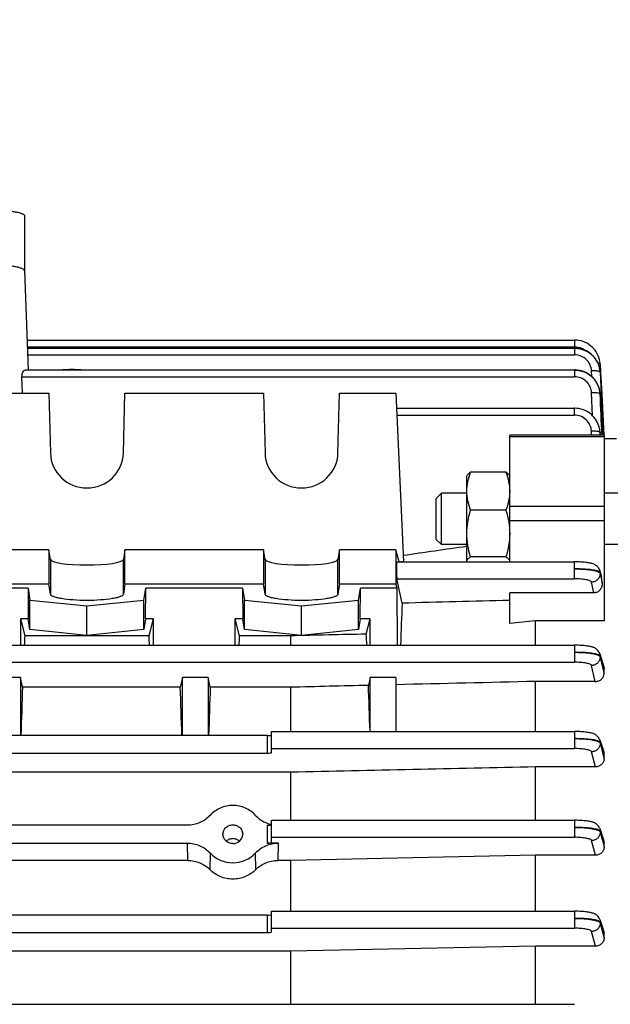
# Model space of a CAD drawing. Units: millimetres. Extents: x -1765 to 2959, y -463 to 2802.
# Drawn here: x 1650 to 1719, y 220 to 334 of the extents above; entities that cross this region are included whole.
import ezdxf

# ---------------------------------------------------------------- set-up
doc = ezdxf.new("R2010")
doc.units = ezdxf.units.MM
doc.header["$LTSCALE"] = 46.255
doc.header["$PDMODE"] = 3
doc.header["$PDSIZE"] = 0.3125
doc.layers.get('0').update_dxf_attribs({"linetype": 'CONTINUOUS'})
doc.layers.get('Defpoints').update_dxf_attribs({"linetype": 'CONTINUOUS'})
doc.layers.add('AM_5', color=3, linetype='CONTINUOUS', lineweight=25)
doc.styles.get("Standard").update_dxf_attribs({"font": 'txt', "width": 0.7})
doc.dimstyles.new('AM_DIN$0', dxfattribs={"dimtxt": 3.5, "dimasz": 2.5, "dimexe": 1, "dimexo": 1, "dimgap": 1.5, "dimtad": 1, "dimdsep": 46, "dimtxsty": 'STANDARD', "dimcen": 0, "dimclrd": 256, "dimclre": 256, "dimclrt": 2, "dimadec": 0, "dimazin": 2, "dimtp": 0.1, "dimtm": 0.1, "dimtfac": 0.71, "dimtdec": 3, "dimtmove": 0, "dimatfit": 3, "dimfxl": 1, "dimlwd": -1, "dimlwe": -1, "dimarcsym": 0})

# ---------------------------------------------------------------- blocks, each defined once
blk = doc.blocks.new('*D14')
at = {"layer": 'AM_5', "ltscale": 10, "transparency": 16777216}
for p, q in [((726.91, 712.34), (1887.85, 712.34)), ((1886.85, 0.34), (1886.85, 682.34)), ((726.91, -29.66), (1887.85, -29.66))]:
    blk.add_line(p, q, dxfattribs=at)
for points in [[(1881.85, 682.34), (1891.85, 682.34), (1886.85, 712.34)], [(1881.85, 0.34), (1891.85, 0.34), (1886.85, -29.66)]]:
    blk.add_solid(points, dxfattribs=at)
at = {"layer": 'Defpoints', "color": 0, "ltscale": 10, "transparency": 16777216}
for p in [(725.91, 712.34), (1886.85, 712.34), (725.91, -29.66)]:
    blk.add_point(p, dxfattribs=at)
at = {"layer": 'AM_5', "color": 2, "ltscale": 10, "transparency": 16777216, "insert": (1854.35, 346.75), "char_height": 35, "attachment_point": 5, "rotation": 90}
blk.add_mtext('742', dxfattribs=at)
blk = doc.blocks.new('*D15')
at = {"layer": 'AM_5', "ltscale": 10, "transparency": 16777216}
for p, q in [((726.91, 712.34), (1997.49, 712.34)), ((1996.49, 682.34), (1996.49, -134.64)), ((-472.84, -164.64), (1997.49, -164.64))]:
    blk.add_line(p, q, dxfattribs=at)
for points in [[(1991.49, 682.34), (2001.49, 682.34), (1996.49, 712.34)], [(1991.49, -134.64), (2001.49, -134.64), (1996.49, -164.64)]]:
    blk.add_solid(points, dxfattribs=at)
at = {"layer": 'Defpoints', "color": 0, "ltscale": 10, "transparency": 16777216}
for p in [(725.91, 712.34), (-473.84, -164.64), (1996.49, -164.64)]:
    blk.add_point(p, dxfattribs=at)
at = {"layer": 'AM_5', "color": 2, "ltscale": 10, "transparency": 16777216, "insert": (1963.99, 273.85), "char_height": 35, "attachment_point": 5, "rotation": 90}
blk.add_mtext('880', dxfattribs=at)

msp = doc.modelspace()

# ---------------------------------------------------------------- linework, layer by layer
at = {"color": 7, "linetype": 'Continuous'}
for p, q in [((1650.879, 311.285), (1650.879, 304.884)), ((1650.879, 304.888), (1651.288, 293.359)), ((1651.165, 296.83), (1714.928, 296.83)), ((1651.198, 295.902), (1714.924, 295.902)), ((1714.976, 295.901), (1714.924, 295.902)), ((1714.991, 296.829), (1714.928, 296.829)), ((1717.501, 294.445), (1717.373, 294.642)), ((1717.613, 294.24), (1717.501, 294.445)), ((1717.892, 293.365), (1717.849, 293.589)), ((1717.923, 294.022), (1717.919, 294.092)), ((1717.923, 294.022), (1717.923, 294.005)), ((1717.923, 294.005), (1717.964, 293.228)), ((1650.611, 290.66), (1650.564, 292.558)), ((1650.968, 293.359), (1714.919, 293.359)), ((1714.994, 293.358), (1714.919, 293.359)), ((1717.911, 293.216), (1717.892, 293.365)), ((1717.908, 293.225), (1717.909, 293.215)), ((1717.909, 293.215), (1717.918, 293.09)), ((1717.964, 293.228), (1717.965, 293.211)), ((1717.965, 293.211), (1717.971, 293.093)), ((1717.971, 293.093), (1717.972, 293.075)), ((1717.972, 293.075), (1718.104, 290.53)), ((1717.536, 291.832), (1717.4, 292.052)), ((1717.653, 291.602), (1717.536, 291.832)), ((1717.749, 291.365), (1717.653, 291.602)), ((1717.825, 291.122), (1717.749, 291.365)), ((1632.564, 290.66), (1653.695, 290.66)), ((1653.695, 290.66), (1653.881, 283.678)), ((1662.378, 283.678), (1662.564, 290.66)), ((1662.564, 290.66), (1678.695, 290.66)), ((1678.695, 290.66), (1678.881, 283.678)), ((1687.378, 283.678), (1687.564, 290.66)), ((1687.564, 290.66), (1694.129, 290.66)), ((1694.129, 290.66), (1695.001, 271.054)), ((1717.878, 290.875), (1717.825, 291.122)), ((1717.893, 290.777), (1717.878, 290.875)), ((1717.889, 290.793), (1717.892, 290.776)), ((1717.892, 290.776), (1717.913, 290.54)), ((1717.915, 290.568), (1717.894, 290.772)), ((1717.917, 290.521), (1717.915, 290.568)), ((1718.104, 290.53), (1718.353, 285.755)), ((1694.208, 288.895), (1714.911, 288.895)), ((1714.964, 288.894), (1714.911, 288.895)), ((1718.379, 285.756), (1707.379, 285.756)), ((1707.379, 271.012), (1707.379, 285.756)), ((1717.865, 286.439), (1717.868, 286.416)), ((1717.881, 286.346), (1717.87, 286.417)), ((1717.907, 286.107), (1717.881, 286.346)), ((1717.91, 286.045), (1717.907, 286.107)), ((1718.379, 285.756), (1718.379, 264.147)), ((1719.829, 285.341), (1718.379, 285.341)), ((1702.379, 281.012), (1702.43, 281.099)), ((1702.379, 271.088), (1702.379, 281.012)), ((1706.933, 281.437), (1702.826, 281.437)), ((1707.379, 281.012), (1707.33, 281.097)), ((1698.829, 278.398), (1699.443, 279.012)), ((1702.379, 279.012), (1699.443, 279.012)), ((1699.443, 273.012), (1699.443, 279.012)), ((1720.129, 279.012), (1718.379, 279.012)), ((1698.829, 273.625), (1698.829, 278.398)), ((1706.933, 277.014), (1702.826, 277.014)), ((1698.829, 273.625), (1699.443, 273.012)), ((1702.379, 273.012), (1699.443, 273.012)), ((1720.129, 273.012), (1718.379, 273.012)), ((1653.695, 272.409), (1632.564, 272.409)), ((1653.695, 272.409), (1653.695, 268.469)), ((1653.881, 271.296), (1653.695, 272.409)), ((1662.564, 272.409), (1662.378, 271.296)), ((1678.695, 272.409), (1662.564, 272.409)), ((1662.564, 268.469), (1662.564, 272.409)), ((1678.695, 272.409), (1678.695, 268.469)), ((1678.881, 271.296), (1678.695, 272.409)), ((1687.564, 272.409), (1687.378, 271.296)), ((1694.129, 272.409), (1687.564, 272.409)), ((1687.564, 268.469), (1687.564, 272.409)), ((1694.129, 272.409), (1694.129, 268.469)), ((1694.519, 271.013), (1694.129, 272.409)), ((1694.229, 271.013), (1714.911, 271.013)), ((1695.001, 271.054), (1694.718, 271.013)), ((1706.933, 271.589), (1702.826, 271.589)), ((1714.974, 271.012), (1714.911, 271.012)), ((1717.87, 270.001), (1718.091, 269.21)), ((1632.564, 268.469), (1653.695, 268.469)), ((1653.881, 267.235), (1653.695, 268.469)), ((1662.564, 268.469), (1662.378, 267.235)), ((1662.564, 268.469), (1678.695, 268.469)), ((1678.881, 267.235), (1678.695, 268.469)), ((1687.564, 268.469), (1687.378, 267.235)), ((1687.564, 268.469), (1694.129, 268.469)), ((1694.26, 267.948), (1694.129, 268.469)), ((1694.856, 266.197), (1694.235, 269.033)), ((1718.154, 268.536), (1718.132, 268.962)), ((1651.272, 267.948), (1647.379, 267.948)), ((1651.272, 267.948), (1651.289, 264.394)), ((1651.272, 267.948), (1651.481, 266.567)), ((1664.778, 266.567), (1664.986, 267.948)), ((1664.97, 264.394), (1664.986, 267.948)), ((1676.272, 267.948), (1664.986, 267.948)), ((1676.272, 267.948), (1676.289, 264.394)), ((1676.272, 267.948), (1676.481, 266.567)), ((1689.778, 266.567), (1689.986, 267.948)), ((1689.97, 264.394), (1689.986, 267.948)), ((1694.26, 267.948), (1689.986, 267.948)), ((1694.311, 261.304), (1694.26, 267.948)), ((1717.18, 267.4), (1707.379, 267.4)), ((1707.379, 263.824), (1707.379, 267.4)), ((1651.481, 266.567), (1658.129, 265.9)), ((1651.481, 263.12), (1651.481, 266.567)), ((1658.129, 265.9), (1664.778, 266.567)), ((1664.778, 263.12), (1664.778, 266.567)), ((1676.481, 266.567), (1683.129, 265.9)), ((1676.481, 263.12), (1676.481, 266.567)), ((1683.129, 265.9), (1689.778, 266.567)), ((1689.778, 263.12), (1689.778, 266.567)), ((1658.129, 262.454), (1658.129, 265.9)), ((1683.129, 262.454), (1683.129, 265.9)), ((1651.289, 264.394), (1650.379, 264.394)), ((1650.379, 264.394), (1650.882, 262.396)), ((1650.379, 264.394), (1650.379, 261.304)), ((1651.481, 263.12), (1651.289, 264.394)), ((1664.97, 264.394), (1664.778, 263.12)), ((1665.879, 264.394), (1664.97, 264.394)), ((1665.377, 262.396), (1665.879, 264.394)), ((1665.879, 261.304), (1665.879, 264.394)), ((1676.289, 264.394), (1675.379, 264.394)), ((1675.379, 264.394), (1675.379, 261.304)), ((1675.379, 264.394), (1675.882, 262.396)), ((1676.481, 263.12), (1676.289, 264.394)), ((1689.97, 264.394), (1689.778, 263.12)), ((1691.129, 264.394), (1689.97, 264.394)), ((1690.677, 262.597), (1691.129, 264.394)), ((1691.129, 261.304), (1691.129, 264.394)), ((1710.379, 264.147), (1707.379, 263.824)), ((1718.379, 264.147), (1710.379, 264.147)), ((1710.379, 261.304), (1710.379, 264.147)), ((1658.129, 262.454), (1651.481, 263.12)), ((1664.778, 263.12), (1658.129, 262.454)), ((1683.129, 262.454), (1676.481, 263.12)), ((1689.778, 263.12), (1683.129, 262.454)), ((1665.377, 262.396), (1650.882, 262.396)), ((1681.836, 262.396), (1675.882, 262.396)), ((1681.836, 262.396), (1681.836, 261.304)), ((1611.703, 261.304), (1714.919, 261.304)), ((1717.87, 260.319), (1718.343, 258.774)), ((1718.379, 257.985), (1718.379, 258.54)), ((1650.379, 257.559), (1647.379, 257.559)), ((1650.63, 256.411), (1650.379, 257.559)), ((1650.379, 257.559), (1650.379, 250.776)), ((1669.254, 257.559), (1669.004, 256.411)), ((1672.254, 257.559), (1669.254, 257.559)), ((1669.254, 250.776), (1669.254, 257.559)), ((1672.254, 257.559), (1672.254, 250.776)), ((1672.505, 256.411), (1672.254, 257.559)), ((1691.129, 257.559), (1690.927, 256.628)), ((1694.129, 257.559), (1691.129, 257.559)), ((1691.129, 251.256), (1691.129, 257.559)), ((1694.129, 257.559), (1694.129, 251.256)), ((1717.354, 257.09), (1710.379, 257.09)), ((1710.379, 251.256), (1710.379, 257.09)), ((1669.004, 256.411), (1650.63, 256.411)), ((1681.836, 256.411), (1672.505, 256.411)), ((1681.836, 256.411), (1681.836, 251.256)), ((1679.629, 251.256), (1714.924, 251.256)), ((1679.629, 248.833), (1679.629, 251.256)), ((1679.129, 250.776), (1611.677, 250.776)), ((1717.869, 250.29), (1718.335, 248.877)), ((1611.672, 248.731), (1679.129, 248.731)), ((1718.379, 248.07), (1718.379, 248.609)), ((1681.836, 246.51), (1611.667, 246.51)), ((1681.836, 246.51), (1681.836, 240.924)), ((1717.361, 247.142), (1710.379, 247.142)), ((1710.379, 240.924), (1710.379, 247.142)), ((1679.629, 240.924), (1714.928, 240.924)), ((1679.629, 238.372), (1679.629, 240.924)), ((1669.836, 240.348), (1616.423, 240.348)), ((1717.869, 239.97), (1718.329, 238.636)), ((1673.983, 239.277), (1673.983, 239.304)), ((1676.276, 239.304), (1676.276, 239.277)), ((1616.425, 238.271), (1669.834, 238.271)), ((1680.425, 238.271), (1679.129, 238.271)), ((1718.379, 237.807), (1718.379, 238.341)), ((1669.893, 236.246), (1641.898, 236.246)), ((1681.836, 236.246), (1680.365, 236.246)), ((1710.379, 236.854), (1681.836, 236.246)), ((1681.836, 236.246), (1681.836, 230.335)), ((1717.369, 236.854), (1710.379, 236.854)), ((1710.379, 230.335), (1710.379, 236.854)), ((1679.129, 229.883), (1642.426, 229.883)), ((1679.629, 230.335), (1714.93, 230.335)), ((1679.629, 227.949), (1679.629, 230.335)), ((1717.868, 229.388), (1718.324, 228.096)), ((1642.421, 227.847), (1679.129, 227.847)), ((1718.379, 227.242), (1718.379, 227.781)), ((1710.379, 226.267), (1681.836, 225.669)), ((1717.376, 226.267), (1710.379, 226.267)), ((1710.379, 219.502), (1710.379, 226.267)), ((1681.836, 225.669), (1641.982, 225.669)), ((1681.836, 225.669), (1681.836, 219.502)), ((1611.601, 219.502), (1714.93, 219.502))]:
    msp.add_line(p, q, dxfattribs=at)
at = {"color": 9, "linetype": 'Continuous'}
for p, q in [((1651.194, 296.029), (1714.928, 296.029)), ((1714.924, 295.902), (1714.924, 295.101)), ((1714.928, 296.83), (1714.928, 296.029)), ((1651.226, 295.101), (1714.924, 295.101)), ((1650.564, 292.558), (1714.919, 292.558)), ((1714.919, 293.359), (1714.919, 292.558)), ((1716.955, 292.559), (1716.921, 293.238)), ((1717.919, 293.09), (1717.92, 293.073)), ((1717.92, 293.073), (1718.047, 290.527)), ((1717.04, 288.015), (1716.916, 290.689)), ((1717.914, 290.54), (1717.915, 290.52)), ((1718.047, 290.527), (1718.284, 285.751)), ((1714.911, 288.895), (1714.911, 288.095)), ((1694.235, 288.095), (1714.911, 288.095)), ((1718.379, 285.549), (1707.379, 285.549)), ((1716.928, 285.756), (1716.908, 286.218)), ((1717.906, 286.065), (1717.907, 286.045)), ((1717.907, 286.045), (1717.919, 285.756)), ((1717.922, 285.756), (1717.909, 286.048)), ((1707.379, 277.487), (1718.379, 277.487)), ((1707.379, 275.817), (1718.379, 275.817)), ((1653.881, 271.296), (1653.881, 267.235)), ((1662.378, 267.235), (1662.378, 271.296)), ((1678.881, 271.296), (1678.881, 267.235)), ((1687.378, 267.235), (1687.378, 271.296)), ((1714.911, 271.013), (1714.911, 269.033)), ((1717.905, 269.767), (1717.908, 269.668)), ((1717.909, 269.668), (1717.99, 269.292)), ((1694.235, 269.033), (1714.911, 269.033)), ((1717.18, 267.4), (1716.911, 268.651)), ((1714.919, 261.304), (1714.919, 259.324)), ((1611.698, 259.324), (1714.919, 259.324)), ((1717.913, 260.053), (1717.915, 259.955)), ((1717.354, 257.09), (1716.918, 258.944)), ((1718.31, 258.764), (1718.301, 258.793)), ((1718.378, 258.54), (1718.31, 258.764)), ((1714.924, 251.256), (1714.924, 249.276)), ((1679.129, 250.776), (1679.129, 248.731)), ((1717.918, 250), (1717.92, 249.902)), ((1717.921, 249.902), (1718.149, 248.987)), ((1679.629, 249.276), (1714.924, 249.276)), ((1717.361, 247.142), (1716.923, 248.897)), ((1718.149, 248.987), (1718.378, 248.07)), ((1718.302, 248.841), (1718.225, 249.073)), ((1718.378, 248.609), (1718.302, 248.841)), ((1714.928, 240.924), (1714.928, 238.944)), ((1679.129, 240.348), (1679.129, 238.271)), ((1717.922, 239.662), (1717.923, 239.564)), ((1718.226, 238.782), (1717.923, 239.662)), ((1679.629, 238.944), (1714.928, 238.944)), ((1717.369, 236.854), (1716.926, 238.565)), ((1717.924, 239.564), (1718.151, 238.686)), ((1718.151, 238.686), (1718.174, 238.595)), ((1718.174, 238.595), (1718.378, 237.807)), ((1718.302, 238.561), (1718.226, 238.782)), ((1718.378, 238.341), (1718.302, 238.561)), ((1669.893, 236.246), (1669.834, 238.271)), ((1680.425, 238.271), (1680.365, 236.246)), ((1672.48, 237.128), (1672.461, 235.186)), ((1677.798, 235.186), (1677.779, 237.128)), ((1679.129, 229.883), (1679.129, 227.847)), ((1714.93, 230.335), (1714.93, 228.355)), ((1679.629, 228.355), (1714.93, 228.355)), ((1717.923, 229.067), (1717.924, 228.969)), ((1718.227, 228.209), (1717.924, 229.067)), ((1717.925, 228.967), (1718.152, 228.106)), ((1718.152, 228.106), (1718.165, 228.054)), ((1718.378, 227.781), (1718.227, 228.209)), ((1717.376, 226.267), (1716.927, 227.977)), ((1718.165, 228.054), (1718.378, 227.242))]:
    msp.add_line(p, q, dxfattribs=at)
at = {"color": 7, "linetype": 'Continuous'}
for points in [[(1717.373, 294.642), (1717.23, 294.828), (1717.073, 295.003), (1716.902, 295.165), (1716.719, 295.313), (1716.524, 295.445), (1716.319, 295.561), (1716.106, 295.661), (1715.887, 295.743), (1715.663, 295.809), (1715.435, 295.857), (1715.206, 295.888), (1714.976, 295.901)], [(1717.919, 294.092), (1717.891, 294.325), (1717.843, 294.558), (1717.775, 294.788), (1717.688, 295.014), (1717.583, 295.234), (1717.46, 295.446), (1717.32, 295.648), (1717.163, 295.838), (1716.991, 296.016), (1716.804, 296.178), (1716.605, 296.323), (1716.393, 296.451), (1716.173, 296.561), (1715.945, 296.652), (1715.711, 296.725), (1715.472, 296.779), (1715.232, 296.814), (1714.991, 296.829)], [(1717.849, 293.589), (1717.788, 293.811), (1717.709, 294.028), (1717.613, 294.24)], [(1717.4, 292.052), (1717.246, 292.26), (1717.074, 292.454), (1716.885, 292.633), (1716.681, 292.794), (1716.463, 292.936), (1716.234, 293.058), (1715.996, 293.16), (1715.751, 293.241), (1715.501, 293.301), (1715.248, 293.34), (1714.994, 293.358)], [(1717.869, 286.416), (1717.839, 286.566), (1717.779, 286.789), (1717.701, 287.008), (1717.606, 287.221), (1717.495, 287.427), (1717.367, 287.625), (1717.224, 287.813), (1717.067, 287.989), (1716.896, 288.153), (1716.712, 288.301), (1716.517, 288.435), (1716.311, 288.551), (1716.098, 288.652), (1715.878, 288.735), (1715.653, 288.801), (1715.425, 288.85), (1715.194, 288.881), (1714.964, 288.894)], [(1717.87, 270.001), (1717.833, 270.11), (1717.786, 270.21), (1717.73, 270.305), (1717.665, 270.391), (1717.592, 270.47), (1717.513, 270.54), (1717.43, 270.602), (1717.345, 270.655), (1717.259, 270.7), (1717.173, 270.738), (1717.087, 270.771), (1716.999, 270.8), (1716.909, 270.826), (1716.815, 270.85), (1716.715, 270.871), (1716.609, 270.892), (1716.496, 270.91), (1716.376, 270.928), (1716.248, 270.944), (1716.112, 270.958), (1715.968, 270.971), (1715.817, 270.982), (1715.659, 270.992), (1715.495, 271), (1715.325, 271.006), (1715.151, 271.01), (1714.974, 271.012)], [(1717.87, 260.319), (1717.864, 260.338), (1717.821, 260.446), (1717.767, 260.549), (1717.703, 260.644), (1717.63, 260.731), (1717.549, 260.808), (1717.462, 260.876), (1717.373, 260.935), (1717.281, 260.985), (1717.19, 261.026), (1717.099, 261.062), (1717.005, 261.093), (1716.908, 261.12), (1716.807, 261.145), (1716.698, 261.168), (1716.583, 261.189), (1716.459, 261.208), (1716.327, 261.226), (1716.186, 261.242), (1716.037, 261.256), (1715.88, 261.269), (1715.715, 261.28), (1715.543, 261.289), (1715.364, 261.296), (1715.181, 261.301), (1714.993, 261.303), (1714.919, 261.303)], [(1717.87, 250.291), (1717.863, 250.309), (1717.819, 250.417), (1717.763, 250.518), (1717.698, 250.611), (1717.624, 250.696), (1717.542, 250.771), (1717.455, 250.838), (1717.366, 250.894), (1717.275, 250.943), (1717.185, 250.983), (1717.093, 251.018), (1717, 251.048), (1716.904, 251.075), (1716.802, 251.1), (1716.694, 251.122), (1716.579, 251.143), (1716.455, 251.162), (1716.323, 251.179), (1716.184, 251.195), (1716.035, 251.209), (1715.879, 251.222), (1715.715, 251.233), (1715.543, 251.242), (1715.366, 251.248), (1715.184, 251.253), (1714.997, 251.255), (1714.924, 251.256)], [(1717.869, 239.97), (1717.862, 239.989), (1717.817, 240.096), (1717.76, 240.196), (1717.694, 240.288), (1717.619, 240.371), (1717.537, 240.446), (1717.45, 240.511), (1717.361, 240.567), (1717.271, 240.614), (1717.181, 240.654), (1717.09, 240.688), (1716.997, 240.718), (1716.901, 240.745), (1716.799, 240.769), (1716.691, 240.791), (1716.576, 240.811), (1716.452, 240.83), (1716.321, 240.847), (1716.181, 240.863), (1716.034, 240.877), (1715.878, 240.89), (1715.714, 240.9), (1715.544, 240.909), (1715.367, 240.916), (1715.185, 240.921), (1715, 240.923), (1714.928, 240.923)], [(1717.869, 229.388), (1717.862, 229.408), (1717.815, 229.514), (1717.758, 229.613), (1717.691, 229.705), (1717.616, 229.787), (1717.534, 229.861), (1717.447, 229.926), (1717.358, 229.981), (1717.268, 230.028), (1717.178, 230.067), (1717.087, 230.101), (1716.995, 230.13), (1716.898, 230.157), (1716.797, 230.181), (1716.689, 230.203), (1716.574, 230.223), (1716.45, 230.242), (1716.319, 230.259), (1716.18, 230.275), (1716.032, 230.289), (1715.877, 230.301), (1715.713, 230.312), (1715.543, 230.32), (1715.367, 230.327), (1715.186, 230.332), (1715.001, 230.334), (1714.93, 230.334)]]:
    msp.add_lwpolyline(points, dxfattribs=at)
at = {"color": 9, "linetype": 'Continuous'}
for centre, radius, start, end in [((1714.923, 293.936), 2.093, 84.62766, 89.86007), ((1714.931, 294.005), 2.024, 55.64188, 84.6636), ((1717.885, 294.02), 0.0385, 3.31994, 9.19966), ((1717.882, 293.087), 0.0386, 5.24234, 9.19041), ((1715.12, 290.389), 2.8, 2.73475, 3.09122), ((1715.015, 285.941), 2.893, 2.45854, 9.4394), ((1517.098, 213.434), 208.56, 15.55578, 15.67047), ((1526.643, 215.615), 198.78, 15.56732, 15.68802), ((1137.108, 81.069), 607.759, 17.003191, 17.127485)]:
    msp.add_arc(centre, radius, start, end, dxfattribs=at)
at = {"color": 7, "linetype": 'Continuous'}
for centre, radius, start, end in [((1714.911, 292.885), 3.021, 36.47989, 37.41389), ((1714.903, 292.879), 3.031, 33.82302, 36.47896), ((1714.896, 292.875), 3.039, 31.25646, 33.82327), ((1714.895, 292.874), 3.04, 30.53316, 31.25661), ((1715.04, 292.927), 2.886, 13.05649, 15.04222), ((1715.063, 292.932), 2.862, 12.2129, 13.05492), ((1715.105, 292.941), 2.819, 7.96116, 12.22123), ((1656.379, 273.782), 19.605, 86.96466, 93.03627), ((1715.163, 292.949), 2.761, 5.72969, 7.95357), ((1714.979, 290.381), 2.942, 35.75806, 37.96699), ((1714.986, 290.386), 2.934, 33.76998, 35.75801), ((1714.995, 290.392), 2.923, 29.87971, 33.76949), ((1714.996, 290.392), 2.922, 29.26203, 29.87848), ((1714.998, 290.393), 2.92, 24.5923, 29.26237), ((1715.005, 290.397), 2.912, 24.3754, 24.59003), ((1715.012, 290.4), 2.905, 19.78175, 24.37569), ((1715.014, 290.401), 2.902, 19.07531, 19.7796), ((1715.016, 290.401), 2.9, 15.3169, 19.07545), ((1715.023, 290.403), 2.893, 13.51766, 15.31599), ((1715.027, 290.405), 2.888, 10.97267, 13.51697), ((1715.02, 290.403), 2.896, 7.73529, 10.9719), ((1716.98, 268.901), 1.154, 2.99217, 15.53743), ((1680.447, 244.04), 3.694, 254.26902, 255.2505), ((1680.444, 244.029), 3.682, 255.24995, 257.2076)]:
    msp.add_arc(centre, radius, start, end, dxfattribs=at)
for centre, major_axis, ratio, start_param, end_param in [((1658.129, 283.787), (4.25, 0), 0.9817767, -3.1154127, -0.0261799), ((1683.129, 283.787), (4.25, 0), 0.9817767, -3.1154127, -0.0261799), ((1658.129, 271.313), (4.25, 0), 0.1564583, -3.1154127, -0.0261799), ((1683.129, 271.313), (4.25, 0), 0.1564583, -3.1154127, -0.0261799), ((1694.237, 270.013), (-0.008, 1), 0.0429952, 0.0001824, 2.9405532), ((1697.375, 208.781), (-0.571, 75.132), 0.0429956, 0.7006887, 0.796334), ((1688.411, 208.841), (0, 74.19), 0.044335, -0.7853423, -0.7603894), ((1653.114, 208.841), (0, 73.5), 0.0443345, 0.7544619, 0.7759124), ((1663.145, 208.841), (0, 73.5), 0.0443345, -0.7759124, -0.7544619), ((1678.114, 208.841), (0, 73.5), 0.0443345, 0.7544619, 0.7759124), ((1653.114, 208.841), (0, 73.5), 0.0443345, 0.8668751, 0.9635874), ((1666.52, 208.841), (0, 73.5), 0.0443345, -0.9635874, -0.8668751), ((1674.989, 208.841), (0, 73.5), 0.0443345, 0.8668751, 0.9635874), ((1688.411, 208.841), (0, 74.19), 0.044335, -0.9621883, -0.8709291), ((1679.129, 250.852), (0.5, 0), 0.1516974, -1.5707963, 0), ((1679.129, 248.833), (0.5, 0), 0.2024435, 4.712389, 6.2831853), ((1679.129, 240.424), (0.5, 0), 0.1516974, -1.5707963, 0), ((1675.129, 239.303), (1.147, 0), 0.949479, -1.5707963, -0.0241865), ((1679.129, 238.372), (0.5, 0), 0.2024435, 4.712389, 6.2831853), ((1675.129, 239.313), (3.51, 0), 0.949482, -2.4264662, -0.7151265), ((1679.129, 229.959), (0.5, 0), 0.1516974, -1.5707963, 0), ((1679.129, 227.949), (0.5, 0), 0.2024435, 4.712389, 6.2831853)]:
    msp.add_ellipse(centre, major_axis=major_axis, ratio=ratio, start_param=start_param, end_param=end_param, dxfattribs=at)
for points, knots in [([(1646.879, 311.979), (1647.14, 311.979), (1647.65, 311.971), (1648.392, 311.933), (1649.075, 311.871), (1649.675, 311.788), (1650.11, 311.7), (1650.398, 311.617), (1650.566, 311.557), (1650.7, 311.494), (1650.816, 311.42), (1650.879, 311.337), (1650.879, 311.285)], [0, 0, 0, 0, 0.1878528, 0.3686952, 0.5358545, 0.6832159, 0.8055927, 0.8561615, 0.8991914, 0.934571, 0.9625032, 1, 1, 1, 1]), ([(1650.879, 304.888), (1650.877, 304.94), (1650.811, 305.022), (1650.694, 305.096), (1650.559, 305.159), (1650.39, 305.219), (1650.101, 305.3), (1649.666, 305.388), (1649.068, 305.47), (1648.128, 305.555), (1647.388, 305.578), (1646.879, 305.578)], [0, 0, 0, 0, 0.0379181, 0.0661487, 0.1017985, 0.1450469, 0.1957732, 0.3182747, 0.4655194, 0.632361, 1, 1, 1, 1]), ([(1714.924, 295.887), (1715.38, 295.887), (1716.077, 295.725), (1716.853, 295.234), (1717.172, 294.901), (1717.31, 294.721)], [0, 0, 0, 0, 0.5000566, 0.7506706, 1, 1, 1, 1]), ([(1650.564, 292.558), (1650.561, 292.669), (1650.58, 292.873), (1650.677, 293.131), (1650.805, 293.301), (1650.92, 293.359), (1650.969, 293.359)], [0, 0, 0, 0, 0.34496, 0.6303627, 0.8461091, 1, 1, 1, 1]), ([(1714.919, 293.342), (1715.373, 293.342), (1716.289, 293.137), (1717.022, 292.546), (1717.299, 292.191)], [0, 0, 0, 0, 0.5016975, 1, 1, 1, 1]), ([(1702.379, 279.225), (1702.379, 279.6), (1702.466, 280.357), (1702.692, 281.081), (1702.826, 281.437)], [0, 0, 0, 0, 0.496198, 1, 1, 1, 1]), ([(1702.826, 281.437), (1702.74, 281.385), (1702.592, 281.287), (1702.463, 281.157), (1702.424, 281.089)], [0, 0, 0, 0, 0.5618111, 1, 1, 1, 1]), ([(1707.335, 281.089), (1707.295, 281.157), (1707.167, 281.287), (1707.019, 281.385), (1706.933, 281.437)], [0, 0, 0, 0, 0.4381665, 1, 1, 1, 1]), ([(1706.933, 281.437), (1707.067, 281.081), (1707.293, 280.357), (1707.379, 279.6), (1707.379, 279.225)], [0, 0, 0, 0, 0.503793, 1, 1, 1, 1]), ([(1702.826, 277.014), (1702.692, 277.37), (1702.466, 278.094), (1702.379, 278.851), (1702.379, 279.225)], [0, 0, 0, 0, 0.503793, 1, 1, 1, 1]), ([(1707.379, 279.225), (1707.379, 278.851), (1707.293, 278.094), (1707.067, 277.37), (1706.933, 277.014)], [0, 0, 0, 0, 0.496198, 1, 1, 1, 1]), ([(1702.379, 274.301), (1702.379, 274.76), (1702.465, 275.681), (1702.691, 276.574), (1702.826, 277.014)], [0, 0, 0, 0, 0.4991887, 1, 1, 1, 1]), ([(1702.826, 271.589), (1702.691, 272.029), (1702.465, 272.922), (1702.379, 273.843), (1702.379, 274.301)], [0, 0, 0, 0, 0.5008018, 1, 1, 1, 1]), ([(1707.379, 274.301), (1707.379, 273.843), (1707.294, 272.922), (1707.068, 272.029), (1706.933, 271.589)], [0, 0, 0, 0, 0.4991887, 1, 1, 1, 1]), ([(1702.398, 271.185), (1702.427, 271.264), (1702.564, 271.421), (1702.728, 271.53), (1702.826, 271.589)], [0, 0, 0, 0, 0.4257821, 1, 1, 1, 1]), ([(1706.933, 271.589), (1706.996, 271.551), (1707.111, 271.476), (1707.255, 271.353), (1707.353, 271.227), (1707.379, 271.131), (1707.379, 271.088)], [0, 0, 0, 0, 0.318743, 0.589798, 0.8121941, 1, 1, 1, 1]), ([(1718.154, 268.536), (1718.161, 268.401), (1718.129, 268.125), (1717.939, 267.749), (1717.61, 267.47), (1717.323, 267.4), (1717.18, 267.4)], [0, 0, 0, 0, 0.2441267, 0.4908308, 0.7428475, 1, 1, 1, 1]), ([(1662.378, 267.235), (1662.369, 267.177), (1662.292, 267.095), (1662.162, 267.017), (1661.945, 266.921), (1661.586, 266.818), (1660.823, 266.667), (1659.655, 266.548), (1658.129, 266.499), (1656.604, 266.548), (1655.436, 266.667), (1654.673, 266.818), (1654.314, 266.921), (1654.097, 267.017), (1653.967, 267.095), (1653.89, 267.177), (1653.881, 267.235)], [0, 0, 0, 0, 0.0197021, 0.034301, 0.0525573, 0.1001114, 0.1615466, 0.3178142, 0.500002, 0.6821885, 0.8384536, 0.8998882, 0.9474421, 0.9656985, 0.9802977, 1, 1, 1, 1]), ([(1687.378, 267.235), (1687.369, 267.177), (1687.292, 267.095), (1687.162, 267.017), (1686.945, 266.921), (1686.586, 266.818), (1685.823, 266.667), (1684.655, 266.548), (1683.129, 266.499), (1681.604, 266.548), (1680.436, 266.667), (1679.673, 266.818), (1679.314, 266.921), (1679.097, 267.017), (1678.967, 267.095), (1678.89, 267.177), (1678.881, 267.235)], [0, 0, 0, 0, 0.0197021, 0.034301, 0.0525573, 0.1001114, 0.1615466, 0.3178142, 0.500002, 0.6821885, 0.8384536, 0.8998882, 0.9474421, 0.9656985, 0.9802977, 1, 1, 1, 1]), ([(1717.354, 257.091), (1717.494, 257.091), (1717.767, 257.141), (1718.106, 257.349), (1718.326, 257.644), (1718.378, 257.875), (1718.378, 257.985)], [0, 0, 0, 0, 0.2808188, 0.5419986, 0.7789616, 1, 1, 1, 1]), ([(1718.379, 248.07), (1718.379, 247.952), (1718.324, 247.709), (1718.101, 247.402), (1717.764, 247.193), (1717.496, 247.142), (1717.361, 247.142)], [0, 0, 0, 0, 0.2329354, 0.4758141, 0.7327475, 1, 1, 1, 1]), ([(1677.781, 241.496), (1677.453, 241.855), (1676.621, 242.444), (1675.129, 242.748), (1673.638, 242.444), (1672.806, 241.855), (1672.477, 241.496)], [0, 0, 0, 0, 0.2472567, 0.5000012, 0.752745, 1, 1, 1, 1]), ([(1672.477, 241.496), (1672.15, 241.138), (1671.32, 240.559), (1670.332, 240.348), (1669.836, 240.348)], [0, 0, 0, 0, 0.4946071, 1, 1, 1, 1]), ([(1677.781, 241.496), (1678, 241.256), (1678.518, 240.837), (1679.128, 240.574), (1679.446, 240.485)], [0, 0, 0, 0, 0.4954765, 1, 1, 1, 1]), ([(1673.983, 239.304), (1673.983, 239.445), (1674.043, 239.732), (1674.298, 240.093), (1674.679, 240.335), (1675.129, 240.421), (1675.58, 240.335), (1675.961, 240.093), (1676.216, 239.732), (1676.276, 239.445), (1676.276, 239.304)], [0, 0, 0, 0, 0.1208945, 0.2441726, 0.3708642, 0.5000012, 0.6291365, 0.7558248, 0.8791008, 1, 1, 1, 1]), ([(1675.129, 238.214), (1674.982, 238.214), (1674.685, 238.269), (1674.308, 238.505), (1674.052, 238.857), (1673.987, 239.138), (1673.983, 239.277)], [0, 0, 0, 0, 0.2581529, 0.5115341, 0.7581886, 1, 1, 1, 1]), ([(1675.889, 238.489), (1675.788, 238.583), (1675.547, 238.735), (1675.129, 238.813), (1674.712, 238.735), (1674.471, 238.583), (1674.37, 238.489)], [0, 0, 0, 0, 0.249519, 0.5000015, 0.7504821, 1, 1, 1, 1]), ([(1669.834, 238.271), (1670.33, 238.271), (1671.319, 238.063), (1672.152, 237.486), (1672.48, 237.128)], [0, 0, 0, 0, 0.5054209, 1, 1, 1, 1]), ([(1677.779, 237.128), (1678.107, 237.486), (1678.94, 238.063), (1679.929, 238.271), (1680.425, 238.271)], [0, 0, 0, 0, 0.4945929, 1, 1, 1, 1]), ([(1718.379, 237.807), (1718.379, 237.684), (1718.324, 237.432), (1718.1, 237.116), (1717.764, 236.905), (1717.501, 236.854), (1717.369, 236.854)], [0, 0, 0, 0, 0.2411761, 0.4876876, 0.7413543, 1, 1, 1, 1]), ([(1669.893, 236.246), (1670.37, 236.246), (1671.321, 236.055), (1672.134, 235.52), (1672.461, 235.186)], [0, 0, 0, 0, 0.504942, 1, 1, 1, 1]), ([(1677.798, 235.186), (1678.125, 235.52), (1678.937, 236.055), (1679.889, 236.246), (1680.365, 236.246)], [0, 0, 0, 0, 0.4950596, 1, 1, 1, 1]), ([(1677.798, 235.186), (1677.458, 234.838), (1676.617, 234.272), (1675.129, 233.98), (1673.642, 234.272), (1672.801, 234.838), (1672.461, 235.186)], [0, 0, 0, 0, 0.247627, 0.5000011, 0.7523752, 1, 1, 1, 1]), ([(1718.379, 227.242), (1718.379, 227.115), (1718.325, 226.858), (1718.102, 226.534), (1717.768, 226.319), (1717.506, 226.267), (1717.376, 226.267)], [0, 0, 0, 0, 0.246582, 0.4952618, 0.7466842, 1, 1, 1, 1])]:
    msp.add_open_spline(points, degree=3, knots=knots, dxfattribs=at)
at = {"color": 9, "linetype": 'Continuous'}
for points, knots in [([(1716.921, 293.238), (1716.908, 293.485), (1716.786, 293.98), (1716.334, 294.597), (1715.684, 295.006), (1715.176, 295.101), (1714.924, 295.101)], [0, 0, 0, 0, 0.2476649, 0.4967615, 0.7477356, 1, 1, 1, 1]), ([(1717.821, 294.102), (1717.81, 294.106), (1717.758, 294.123), (1717.704, 294.134), (1717.662, 294.141)], [0, 0, 0, 0, 0.2140929, 1, 1, 1, 1]), ([(1717.865, 294.084), (1717.862, 294.085), (1717.848, 294.092), (1717.833, 294.098), (1717.821, 294.102)], [0, 0, 0, 0, 0.2301873, 1, 1, 1, 1]), ([(1717.923, 294.026), (1717.922, 294.031), (1717.912, 294.058), (1717.885, 294.073), (1717.865, 294.084)], [0, 0, 0, 0, 0.1932347, 1, 1, 1, 1]), ([(1716.916, 290.689), (1716.904, 290.937), (1716.782, 291.434), (1716.331, 292.052), (1715.679, 292.463), (1715.171, 292.558), (1714.919, 292.558)], [0, 0, 0, 0, 0.2476638, 0.4967567, 0.747731, 1, 1, 1, 1]), ([(1717.76, 293.187), (1717.707, 293.201), (1717.587, 293.221), (1717.307, 293.246), (1717.08, 293.245), (1716.921, 293.238)], [0, 0, 0, 0, 0.1929977, 0.4339394, 1, 1, 1, 1]), ([(1717.816, 293.17), (1717.811, 293.172), (1717.793, 293.178), (1717.774, 293.183), (1717.76, 293.187)], [0, 0, 0, 0, 0.2337937, 1, 1, 1, 1]), ([(1717.86, 293.151), (1717.857, 293.153), (1717.842, 293.16), (1717.827, 293.166), (1717.816, 293.17)], [0, 0, 0, 0, 0.2304549, 1, 1, 1, 1]), ([(1717.92, 293.093), (1717.919, 293.098), (1717.908, 293.125), (1717.881, 293.141), (1717.86, 293.151)], [0, 0, 0, 0, 0.1920735, 1, 1, 1, 1]), ([(1717.808, 290.62), (1717.758, 290.638), (1717.635, 290.664), (1717.337, 290.696), (1717.09, 290.697), (1716.916, 290.689)], [0, 0, 0, 0, 0.178628, 0.4169304, 1, 1, 1, 1]), ([(1717.853, 290.601), (1717.85, 290.603), (1717.835, 290.61), (1717.82, 290.616), (1717.808, 290.62)], [0, 0, 0, 0, 0.2307259, 1, 1, 1, 1]), ([(1717.886, 290.581), (1717.883, 290.583), (1717.873, 290.59), (1717.862, 290.597), (1717.853, 290.601)], [0, 0, 0, 0, 0.2273542, 1, 1, 1, 1]), ([(1717.915, 290.54), (1717.914, 290.544), (1717.91, 290.56), (1717.896, 290.573), (1717.886, 290.581)], [0, 0, 0, 0, 0.2145536, 1, 1, 1, 1]), ([(1716.908, 286.218), (1716.897, 286.466), (1716.777, 286.964), (1716.326, 287.586), (1715.673, 287.999), (1715.164, 288.094), (1714.911, 288.095)], [0, 0, 0, 0, 0.2476625, 0.4967502, 0.7477247, 1, 1, 1, 1]), ([(1717.799, 286.145), (1717.748, 286.163), (1717.625, 286.19), (1717.328, 286.223), (1717.082, 286.225), (1716.908, 286.218)], [0, 0, 0, 0, 0.1793941, 0.4178569, 1, 1, 1, 1]), ([(1717.844, 286.126), (1717.841, 286.128), (1717.826, 286.135), (1717.811, 286.141), (1717.799, 286.145)], [0, 0, 0, 0, 0.2310007, 1, 1, 1, 1]), ([(1717.907, 286.066), (1717.906, 286.071), (1717.894, 286.1), (1717.866, 286.116), (1717.844, 286.126)], [0, 0, 0, 0, 0.1896935, 1, 1, 1, 1]), ([(1714.911, 270.186), (1715.224, 270.19), (1715.822, 270.177), (1716.642, 270.11), (1717.229, 270.01), (1717.587, 269.902), (1717.725, 269.841), (1717.781, 269.808)], [0, 0, 0, 0, 0.3226265, 0.6147962, 0.8458658, 0.9331531, 1, 1, 1, 1]), ([(1717.697, 269.918), (1717.633, 269.942), (1717.485, 269.986), (1717.118, 270.064), (1716.547, 270.134), (1715.767, 270.182), (1715.204, 270.189), (1714.911, 270.186)], [0, 0, 0, 0, 0.0727527, 0.1648061, 0.3998546, 0.6863708, 1, 1, 1, 1]), ([(1717.91, 269.668), (1717.914, 269.538), (1717.867, 269.273), (1717.646, 268.935), (1717.309, 268.711), (1717.044, 268.652), (1716.911, 268.651)], [0, 0, 0, 0, 0.2479153, 0.4969168, 0.7480955, 1, 1, 1, 1]), ([(1717.884, 269.805), (1717.865, 269.829), (1717.804, 269.873), (1717.737, 269.902), (1717.697, 269.918)], [0, 0, 0, 0, 0.4133769, 1, 1, 1, 1]), ([(1717.781, 269.808), (1717.798, 269.797), (1717.851, 269.762), (1717.9, 269.711), (1717.91, 269.668)], [0, 0, 0, 0, 0.3143691, 1, 1, 1, 1]), ([(1717.905, 269.767), (1717.902, 269.777), (1717.895, 269.791), (1717.887, 269.802), (1717.884, 269.805)], [0, 0, 0, 0, 0.7281779, 1, 1, 1, 1]), ([(1716.911, 268.651), (1716.905, 268.681), (1716.848, 268.745), (1716.642, 268.847), (1716.234, 268.944), (1715.624, 269.016), (1715.16, 269.033), (1714.911, 269.033)], [0, 0, 0, 0, 0.0442774, 0.1130566, 0.3322413, 0.6414477, 1, 1, 1, 1]), ([(1714.919, 260.477), (1715.225, 260.48), (1715.811, 260.467), (1716.617, 260.4), (1717.199, 260.304), (1717.561, 260.199), (1717.703, 260.14), (1717.761, 260.108)], [0, 0, 0, 0, 0.3187585, 0.6089202, 0.841216, 0.9304085, 1, 1, 1, 1]), ([(1717.701, 260.204), (1717.637, 260.229), (1717.489, 260.273), (1717.122, 260.35), (1716.552, 260.422), (1715.773, 260.471), (1715.212, 260.479), (1714.919, 260.477)], [0, 0, 0, 0, 0.0730913, 0.1653728, 0.400547, 0.6868243, 1, 1, 1, 1]), ([(1717.849, 260.13), (1717.839, 260.136), (1717.793, 260.166), (1717.742, 260.189), (1717.701, 260.204)], [0, 0, 0, 0, 0.2105881, 1, 1, 1, 1]), ([(1716.918, 258.944), (1716.911, 258.974), (1716.854, 259.037), (1716.647, 259.139), (1716.239, 259.235), (1715.63, 259.307), (1715.167, 259.324), (1714.919, 259.324)], [0, 0, 0, 0, 0.0445534, 0.1136478, 0.3330941, 0.6420312, 1, 1, 1, 1]), ([(1717.917, 259.955), (1717.92, 259.825), (1717.871, 259.561), (1717.65, 259.226), (1717.315, 259.003), (1717.05, 258.945), (1716.918, 258.944)], [0, 0, 0, 0, 0.2479083, 0.4969585, 0.7481519, 1, 1, 1, 1]), ([(1717.761, 260.108), (1717.799, 260.087), (1717.862, 260.048), (1717.91, 259.985), (1717.917, 259.955)], [0, 0, 0, 0, 0.5862995, 1, 1, 1, 1]), ([(1717.913, 260.053), (1717.911, 260.06), (1717.897, 260.091), (1717.87, 260.114), (1717.849, 260.13)], [0, 0, 0, 0, 0.2084791, 1, 1, 1, 1]), ([(1714.924, 250.43), (1715.294, 250.432), (1715.985, 250.41), (1716.802, 250.325), (1717.34, 250.216), (1717.627, 250.127), (1717.821, 250.035), (1717.91, 249.946), (1717.922, 249.902)], [0, 0, 0, 0, 0.3573305, 0.66771, 0.7910551, 0.887619, 0.9564255, 1, 1, 1, 1]), ([(1717.789, 250.114), (1717.733, 250.143), (1717.594, 250.192), (1717.234, 250.281), (1716.648, 250.362), (1715.832, 250.42), (1715.237, 250.431), (1714.924, 250.429)], [0, 0, 0, 0, 0.0650942, 0.1519515, 0.3841898, 0.6762472, 1, 1, 1, 1]), ([(1717.922, 249.902), (1717.924, 249.773), (1717.873, 249.511), (1717.652, 249.177), (1717.318, 248.956), (1717.054, 248.898), (1716.923, 248.897)], [0, 0, 0, 0, 0.2479065, 0.4969948, 0.7481959, 1, 1, 1, 1]), ([(1717.918, 250), (1717.911, 250.023), (1717.871, 250.07), (1717.82, 250.099), (1717.789, 250.114)], [0, 0, 0, 0, 0.4064415, 1, 1, 1, 1]), ([(1716.923, 248.897), (1716.915, 248.927), (1716.858, 248.99), (1716.651, 249.092), (1716.243, 249.188), (1715.634, 249.26), (1715.172, 249.276), (1714.924, 249.276)], [0, 0, 0, 0, 0.0447452, 0.1140552, 0.333679, 0.6424308, 1, 1, 1, 1]), ([(1714.928, 240.097), (1715.299, 240.099), (1715.99, 240.076), (1716.805, 239.99), (1717.34, 239.877), (1717.626, 239.787), (1717.821, 239.696), (1717.913, 239.608), (1717.925, 239.564)], [0, 0, 0, 0, 0.3583166, 0.6678217, 0.7901093, 0.8867544, 0.956122, 1, 1, 1, 1]), ([(1717.792, 239.776), (1717.735, 239.804), (1717.596, 239.855), (1717.235, 239.945), (1716.648, 240.025), (1715.832, 240.085), (1715.239, 240.098), (1714.928, 240.097)], [0, 0, 0, 0, 0.0654431, 0.1523761, 0.3856309, 0.6779663, 1, 1, 1, 1]), ([(1717.923, 239.662), (1717.916, 239.685), (1717.874, 239.731), (1717.823, 239.76), (1717.792, 239.776)], [0, 0, 0, 0, 0.4055013, 1, 1, 1, 1]), ([(1716.926, 238.565), (1716.918, 238.595), (1716.86, 238.658), (1716.653, 238.76), (1716.245, 238.855), (1715.637, 238.927), (1715.175, 238.944), (1714.928, 238.944)], [0, 0, 0, 0, 0.044861, 0.1143004, 0.3340313, 0.6426721, 1, 1, 1, 1]), ([(1717.925, 239.564), (1717.926, 239.435), (1717.874, 239.174), (1717.652, 238.843), (1717.319, 238.624), (1717.056, 238.567), (1716.926, 238.565)], [0, 0, 0, 0, 0.2479078, 0.4970249, 0.7482289, 1, 1, 1, 1]), ([(1717.783, 229.186), (1717.725, 229.214), (1717.585, 229.264), (1717.222, 229.353), (1716.637, 229.434), (1715.826, 229.495), (1715.238, 229.509), (1714.93, 229.508)], [0, 0, 0, 0, 0.0666508, 0.1544267, 0.3881917, 0.6796284, 1, 1, 1, 1]), ([(1714.93, 229.508), (1715.3, 229.509), (1715.991, 229.485), (1716.806, 229.397), (1717.341, 229.283), (1717.627, 229.193), (1717.822, 229.101), (1717.914, 229.013), (1717.926, 228.969)], [0, 0, 0, 0, 0.3581329, 0.6675782, 0.7898821, 0.8865799, 0.9560351, 1, 1, 1, 1]), ([(1716.927, 227.977), (1716.919, 228.007), (1716.861, 228.069), (1716.654, 228.171), (1716.246, 228.266), (1715.638, 228.338), (1715.177, 228.355), (1714.93, 228.355)], [0, 0, 0, 0, 0.044919, 0.1144214, 0.3342015, 0.6427858, 1, 1, 1, 1]), ([(1717.926, 228.967), (1717.926, 228.839), (1717.872, 228.58), (1717.65, 228.252), (1717.318, 228.035), (1717.057, 227.978), (1716.927, 227.977)], [0, 0, 0, 0, 0.2479164, 0.497053, 0.7482547, 1, 1, 1, 1]), ([(1717.925, 229.067), (1717.917, 229.091), (1717.872, 229.14), (1717.817, 229.17), (1717.783, 229.186)], [0, 0, 0, 0, 0.4020412, 1, 1, 1, 1])]:
    msp.add_open_spline(points, degree=3, knots=knots, dxfattribs=at)
at = {"color": 7, "linetype": 'Continuous'}
for points in [[(1717.514, 294.419), (1717.65, 294.187), (1717.757, 293.935), (1717.827, 293.676)], [(1706.933, 277.014), (1707.071, 276.564), (1707.186, 276.105), (1707.265, 275.64)], [(1707.265, 275.64), (1707.339, 275.199), (1707.379, 274.749), (1707.379, 274.301)], [(1702.379, 272.799), (1699.908, 272.446), (1697.435, 272.094), (1694.964, 271.738)], [(1702.379, 271.088), (1702.379, 271.121), (1702.386, 271.154), (1702.398, 271.185)], [(1702.39, 271.013), (1702.383, 271.037), (1702.379, 271.062), (1702.379, 271.088)], [(1707.379, 266.53), (1703.205, 266.419), (1699.031, 266.308), (1694.856, 266.197)], [(1690.677, 262.597), (1687.73, 262.53), (1684.783, 262.463), (1681.836, 262.396)], [(1718.343, 258.775), (1718.366, 258.699), (1718.379, 258.619), (1718.379, 258.54)], [(1710.379, 257.09), (1704.963, 256.962), (1699.546, 256.833), (1694.129, 256.704)], [(1690.927, 256.628), (1687.896, 256.556), (1684.866, 256.484), (1681.836, 256.411)], [(1718.335, 248.877), (1718.364, 248.791), (1718.379, 248.699), (1718.379, 248.609)], [(1710.379, 247.142), (1700.865, 246.932), (1691.351, 246.721), (1681.836, 246.51)], [(1718.329, 238.635), (1718.361, 238.541), (1718.379, 238.441), (1718.379, 238.341)], [(1718.324, 228.096), (1718.36, 227.995), (1718.379, 227.887), (1718.379, 227.781)]]:
    msp.add_open_spline(points, degree=3, dxfattribs=at)
at = {"color": 9, "linetype": 'Continuous'}
for points in [[(1717.915, 290.52), (1717.989, 288.932), (1718.061, 287.344), (1718.135, 285.756)], [(1718.141, 285.756), (1718.066, 287.345), (1717.992, 288.934), (1717.916, 290.523)], [(1717.871, 269.998), (1717.892, 269.923), (1717.905, 269.845), (1717.907, 269.767)], [(1717.99, 269.292), (1718.044, 269.04), (1718.099, 268.788), (1718.153, 268.536)], [(1717.872, 260.314), (1717.898, 260.23), (1717.912, 260.141), (1717.915, 260.053)], [(1717.916, 259.955), (1717.993, 259.627), (1718.07, 259.299), (1718.147, 258.972)], [(1718.147, 258.972), (1718.224, 258.643), (1718.302, 258.314), (1718.378, 257.985)], [(1717.871, 250.287), (1717.901, 250.195), (1717.918, 250.097), (1717.92, 250)], [(1718.225, 249.073), (1718.123, 249.382), (1718.021, 249.691), (1717.919, 250)], [(1717.87, 239.968), (1717.904, 239.87), (1717.922, 239.766), (1717.923, 239.662)], [(1717.87, 229.386), (1717.905, 229.284), (1717.925, 229.175), (1717.925, 229.067)]]:
    msp.add_open_spline(points, degree=3, dxfattribs=at)

# ---------------------------------------------------------------- dimensions: what is measured, and where the dimension line sits
at = {"layer": 'AM_5', "ltscale": 10}
dim = msp.add_linear_dim(base=(1996.487, -164.642), p1=(725.914, 712.341), p2=(-473.837, -164.642), angle=90, text='880', dimstyle='AM_DIN$0', override={"dimtxt": 35, "dimasz": 30, "dimgap": 15, "dimsah": 1}, dxfattribs=at)
dim.commit()
dim.dimension.update_dxf_attribs({"geometry": '*D15', "text_midpoint": (1963.987, 273.849)})
dim = msp.add_linear_dim(base=(1886.849, 712.341), p1=(725.914, -29.659), p2=(725.914, 712.341), angle=90, text='742', dimstyle='AM_DIN$0', override={"dimtxt": 35, "dimasz": 30, "dimgap": 15, "dimsah": 1}, dxfattribs=at)
dim.commit()
dim.dimension.update_dxf_attribs({"geometry": '*D14', "text_midpoint": (1886.849, 346.751), "dimtype": 160})

doc.saveas('drawing.dxf')
